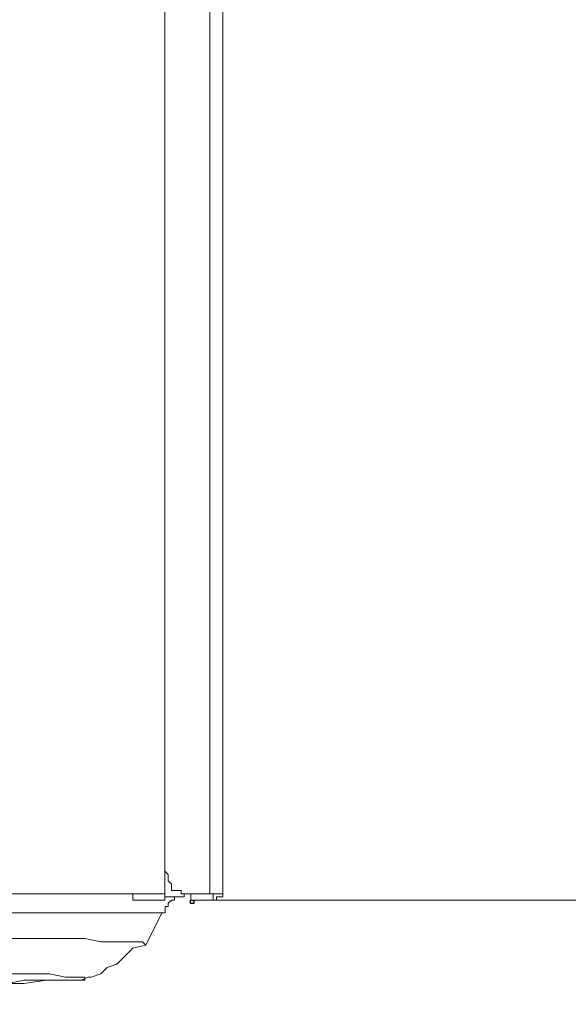
# Model space of a CAD drawing. Units: inches. Extents: x 5.8 to 23.3, y 8.2 to 20.4.
# Drawn here: x 15.8 to 16, y 12.3 to 12.6 of the extents above; entities that cross this region are included whole.
import ezdxf

# ---------------------------------------------------------------- set-up
doc = ezdxf.new("R2010")
doc.units = ezdxf.units.IN
doc.header["$MEASUREMENT"] = 0
doc.layers.add('Vrstva 1', color=7, linetype='Continuous')

msp = doc.modelspace()

# ---------------------------------------------------------------- linework, layer by layer
at = {"layer": 'Vrstva 1', "lineweight": 18}
msp.add_open_spline([(5.81549, 10.69388), (5.81549, 10.69388), (23.29856, 10.69388), (23.29856, 10.69388), (23.29856, 10.69388), (23.29856, 10.69388), (23.29856, 19.41324), (23.29856, 19.41324), (23.29856, 19.41324), (23.29856, 19.41324), (5.81549, 19.41324), (5.81549, 19.41324), (5.81549, 19.41324), (5.81549, 19.41324), (5.81549, 10.69388), (5.81549, 10.69388)], degree=3, knots=[0, 0, 0, 0, 0.25, 0.25, 0.25, 0.25, 0.5, 0.5, 0.5, 0.5, 0.75, 0.75, 0.75, 0.75, 1, 1, 1, 1], dxfattribs=at)
at = {"layer": 'Vrstva 1', "lineweight": 15}
for points in [[(15.86521, 12.86389), (15.86521, 12.86389), (15.86521, 12.31674), (15.86521, 12.31674)], [(15.8797, 12.31673), (15.8797, 12.31673), (15.8797, 12.86389), (15.8797, 12.86389)], [(15.88382, 12.86389), (15.88382, 12.86389), (15.88382, 12.31674), (15.88382, 12.31674)], [(15.86625, 12.32295), (15.86625, 12.32295), (15.86519, 12.32397), (15.86519, 12.32397)], [(15.81349, 12.31673), (15.81349, 12.31673), (15.86521, 12.31673), (15.86521, 12.31673)], [(15.85487, 12.31465), (15.85487, 12.31465), (15.85487, 12.31674), (15.85487, 12.31674)], [(15.85487, 12.31465), (15.85487, 12.31465), (15.8621, 12.31465), (15.8621, 12.31465)], [(15.8797, 12.31673), (15.8797, 12.31673), (15.87246, 12.31673), (15.87246, 12.31673)], [(15.87349, 12.31465), (15.87349, 12.31465), (16.44548, 12.31465), (16.44548, 12.31465)], [(15.8797, 12.31673), (15.8797, 12.31673), (15.88382, 12.31673), (15.88382, 12.31673)], [(15.88073, 12.31673), (15.88073, 12.31673), (15.88073, 12.31465), (15.88073, 12.31465)], [(15.86418, 12.31054), (15.86418, 12.31054), (15.7297, 12.31054), (15.7297, 12.31054)], [(15.85902, 12.30018), (15.85902, 12.30018), (15.8642, 12.31055), (15.8642, 12.31055)]]:
    msp.add_open_spline(points, degree=3, dxfattribs=at)
for points, knots in [([(15.86625, 12.32295), (15.86625, 12.32295), (15.86625, 12.32295), (15.86625, 12.32295), (15.86625, 12.32295), (15.86625, 12.32295), (15.86625, 12.32189), (15.86625, 12.32189), (15.86625, 12.32189), (15.86625, 12.32189), (15.86625, 12.32087), (15.86625, 12.32087), (15.86625, 12.32087), (15.86625, 12.32087), (15.86731, 12.31984), (15.86731, 12.31984), (15.86731, 12.31984), (15.86731, 12.31984), (15.86731, 12.31776), (15.86731, 12.31776), (15.86731, 12.31776), (15.86731, 12.31776), (15.8683, 12.31776), (15.8683, 12.31776), (15.8683, 12.31776), (15.8683, 12.31776), (15.87038, 12.31776), (15.87038, 12.31776), (15.87038, 12.31776), (15.87038, 12.31776), (15.87038, 12.31674), (15.87038, 12.31674), (15.87038, 12.31674), (15.87038, 12.31674), (15.87144, 12.31674), (15.87144, 12.31674), (15.87144, 12.31674), (15.87144, 12.31674), (15.87243, 12.31674), (15.87243, 12.31674)], [0, 0, 0, 0, 0.1, 0.1, 0.1, 0.1, 0.2, 0.2, 0.2, 0.2, 0.3, 0.3, 0.3, 0.3, 0.4, 0.4, 0.4, 0.4, 0.5, 0.5, 0.5, 0.5, 0.6, 0.6, 0.6, 0.6, 0.7, 0.7, 0.7, 0.7, 0.8, 0.8, 0.8, 0.8, 0.9, 0.9, 0.9, 0.9, 1, 1, 1, 1]), ([(15.86211, 12.31465), (15.86211, 12.31465), (15.86419, 12.31465), (15.86419, 12.31465), (15.86419, 12.31465), (15.86419, 12.31465), (15.86521, 12.31465), (15.86521, 12.31465), (15.86521, 12.31465), (15.86521, 12.31465), (15.86521, 12.31571), (15.86521, 12.31571), (15.86521, 12.31571), (15.86521, 12.31571), (15.86521, 12.31674), (15.86521, 12.31674)], [0, 0, 0, 0, 0.25, 0.25, 0.25, 0.25, 0.5, 0.5, 0.5, 0.5, 0.75, 0.75, 0.75, 0.75, 1, 1, 1, 1]), ([(15.86418, 12.31054), (15.86418, 12.31054), (15.86524, 12.31054), (15.86524, 12.31054), (15.86524, 12.31054), (15.86524, 12.31054), (15.86524, 12.31263), (15.86524, 12.31263), (15.86524, 12.31263), (15.86524, 12.31263), (15.86626, 12.31263), (15.86626, 12.31263), (15.86626, 12.31263), (15.86626, 12.31263), (15.86626, 12.31365), (15.86626, 12.31365), (15.86626, 12.31365), (15.86626, 12.31365), (15.86729, 12.31464), (15.86729, 12.31464), (15.86729, 12.31464), (15.86729, 12.31464), (15.86831, 12.31464), (15.86831, 12.31464)], [0, 0, 0, 0, 0.166667, 0.166667, 0.166667, 0.166667, 0.333333, 0.333333, 0.333333, 0.333333, 0.5, 0.5, 0.5, 0.5, 0.666667, 0.666667, 0.666667, 0.666667, 0.833333, 0.833333, 0.833333, 0.833333, 1, 1, 1, 1]), ([(15.86831, 12.31465), (15.86831, 12.31465), (15.86831, 12.31465), (15.86831, 12.31465), (15.86831, 12.31465), (15.86831, 12.31465), (15.86831, 12.31571), (15.86831, 12.31571), (15.86831, 12.31571), (15.86831, 12.31571), (15.86729, 12.31571), (15.86729, 12.31571), (15.86729, 12.31571), (15.86729, 12.31571), (15.86627, 12.31571), (15.86627, 12.31571), (15.86627, 12.31571), (15.86627, 12.31571), (15.86521, 12.31571), (15.86521, 12.31571)], [0, 0, 0, 0, 0.2, 0.2, 0.2, 0.2, 0.4, 0.4, 0.4, 0.4, 0.6, 0.6, 0.6, 0.6, 0.8, 0.8, 0.8, 0.8, 1, 1, 1, 1]), ([(15.86831, 12.31465), (15.86831, 12.31465), (15.86831, 12.31571), (15.86831, 12.31571), (15.86831, 12.31571), (15.86831, 12.31571), (15.87039, 12.31571), (15.87039, 12.31571), (15.87039, 12.31571), (15.87039, 12.31571), (15.87142, 12.31571), (15.87142, 12.31571), (15.87142, 12.31571), (15.87142, 12.31571), (15.87142, 12.31674), (15.87142, 12.31674)], [0, 0, 0, 0, 0.25, 0.25, 0.25, 0.25, 0.5, 0.5, 0.5, 0.5, 0.75, 0.75, 0.75, 0.75, 1, 1, 1, 1]), ([(15.87349, 12.31673), (15.87349, 12.31673), (15.87349, 12.31465), (15.87349, 12.31465), (15.87349, 12.31465), (15.87349, 12.31465), (15.88072, 12.31465), (15.88072, 12.31465)], [0, 0, 0, 0, 0.5, 0.5, 0.5, 0.5, 1, 1, 1, 1]), ([(15.88073, 12.31465), (15.88073, 12.31465), (15.88073, 12.31465), (15.88073, 12.31465), (15.88073, 12.31465), (15.88073, 12.31465), (15.88179, 12.31465), (15.88179, 12.31465), (15.88179, 12.31465), (15.88179, 12.31465), (15.88179, 12.31571), (15.88179, 12.31571), (15.88179, 12.31571), (15.88179, 12.31571), (15.88384, 12.31571), (15.88384, 12.31571), (15.88384, 12.31571), (15.88384, 12.31571), (15.88384, 12.31674), (15.88384, 12.31674)], [0, 0, 0, 0, 0.2, 0.2, 0.2, 0.2, 0.4, 0.4, 0.4, 0.4, 0.6, 0.6, 0.6, 0.6, 0.8, 0.8, 0.8, 0.8, 1, 1, 1, 1]), ([(15.8104, 12.28778), (15.8104, 12.28778), (15.81971, 12.28778), (15.81971, 12.28778), (15.81971, 12.28778), (15.81971, 12.28778), (15.82695, 12.28883), (15.82695, 12.28883), (15.82695, 12.28883), (15.82695, 12.28883), (15.83315, 12.28883), (15.83315, 12.28883), (15.83315, 12.28883), (15.83315, 12.28883), (15.83626, 12.28883), (15.83626, 12.28883), (15.83626, 12.28883), (15.83626, 12.28883), (15.83834, 12.28883), (15.83834, 12.28883), (15.83834, 12.28883), (15.83834, 12.28883), (15.83936, 12.28883), (15.83936, 12.28883), (15.83936, 12.28883), (15.83936, 12.28883), (15.83936, 12.28986), (15.83936, 12.28986), (15.83936, 12.28986), (15.83936, 12.28986), (15.83834, 12.28986), (15.83834, 12.28986), (15.83834, 12.28986), (15.83834, 12.28986), (15.83315, 12.28986), (15.83315, 12.28986), (15.83315, 12.28986), (15.83315, 12.28986), (15.828, 12.29092), (15.828, 12.29092), (15.828, 12.29092), (15.828, 12.29092), (15.81971, 12.29092), (15.81971, 12.29092), (15.81971, 12.29092), (15.81971, 12.29092), (15.81142, 12.29092), (15.81142, 12.29092), (15.81142, 12.29092), (15.81142, 12.29092), (15.80003, 12.29092), (15.80003, 12.29092), (15.80003, 12.29092), (15.80003, 12.29092), (15.78662, 12.29092), (15.78662, 12.29092), (15.78662, 12.29092), (15.78662, 12.29092), (15.77216, 12.29092), (15.77216, 12.29092), (15.77216, 12.29092), (15.77216, 12.29092), (15.74524, 12.29296), (15.74524, 12.29296), (15.74524, 12.29296), (15.74524, 12.29296), (15.71935, 12.29296), (15.71935, 12.29296), (15.71935, 12.29296), (15.71935, 12.29296), (15.69557, 12.29092), (15.69557, 12.29092), (15.69557, 12.29092), (15.69557, 12.29092), (15.67903, 12.29092), (15.67903, 12.29092), (15.67903, 12.29092), (15.67903, 12.29092), (15.66562, 12.29092), (15.66562, 12.29092), (15.66562, 12.29092), (15.66562, 12.29092), (15.66456, 12.29092), (15.66456, 12.29092), (15.66456, 12.29092), (15.66456, 12.29092), (15.6635, 12.29092), (15.6635, 12.29092), (15.6635, 12.29092), (15.6635, 12.29092), (15.66252, 12.29092), (15.66252, 12.29092), (15.66252, 12.29092), (15.66252, 12.29092), (15.66252, 12.29296), (15.66252, 12.29296), (15.66252, 12.29296), (15.66252, 12.29296), (15.66146, 12.29296), (15.66146, 12.29296), (15.66146, 12.29296), (15.66146, 12.29296), (15.65938, 12.29296), (15.65938, 12.29296), (15.65938, 12.29296), (15.65938, 12.29296), (15.65938, 12.29399), (15.65938, 12.29399), (15.65938, 12.29399), (15.65938, 12.29399), (15.65832, 12.29399), (15.65832, 12.29399), (15.65832, 12.29399), (15.65832, 12.29399), (15.65733, 12.29501), (15.65733, 12.29501), (15.65733, 12.29501), (15.65733, 12.29501), (15.65627, 12.29501), (15.65627, 12.29501), (15.65627, 12.29501), (15.65627, 12.29501), (15.65627, 12.29607), (15.65627, 12.29607), (15.65627, 12.29607), (15.65627, 12.29607), (15.65525, 12.29709), (15.65525, 12.29709), (15.65525, 12.29709), (15.65525, 12.29709), (15.65423, 12.29914), (15.65423, 12.29914), (15.65423, 12.29914), (15.65423, 12.29914), (15.65423, 12.30019), (15.65423, 12.30019), (15.65423, 12.30019), (15.65423, 12.30019), (15.65214, 12.30122), (15.65214, 12.30122), (15.65214, 12.30122), (15.65214, 12.30122), (15.65214, 12.30224), (15.65214, 12.30224)], [0, 0, 0, 0, 0.027778, 0.027778, 0.027778, 0.027778, 0.055556, 0.055556, 0.055556, 0.055556, 0.083333, 0.083333, 0.083333, 0.083333, 0.111111, 0.111111, 0.111111, 0.111111, 0.138889, 0.138889, 0.138889, 0.138889, 0.166667, 0.166667, 0.166667, 0.166667, 0.194444, 0.194444, 0.194444, 0.194444, 0.222222, 0.222222, 0.222222, 0.222222, 0.25, 0.25, 0.25, 0.25, 0.277778, 0.277778, 0.277778, 0.277778, 0.305556, 0.305556, 0.305556, 0.305556, 0.333333, 0.333333, 0.333333, 0.333333, 0.361111, 0.361111, 0.361111, 0.361111, 0.388889, 0.388889, 0.388889, 0.388889, 0.416667, 0.416667, 0.416667, 0.416667, 0.444444, 0.444444, 0.444444, 0.444444, 0.472222, 0.472222, 0.472222, 0.472222, 0.5, 0.5, 0.5, 0.5, 0.527778, 0.527778, 0.527778, 0.527778, 0.555556, 0.555556, 0.555556, 0.555556, 0.583333, 0.583333, 0.583333, 0.583333, 0.611111, 0.611111, 0.611111, 0.611111, 0.638889, 0.638889, 0.638889, 0.638889, 0.666667, 0.666667, 0.666667, 0.666667, 0.694444, 0.694444, 0.694444, 0.694444, 0.722222, 0.722222, 0.722222, 0.722222, 0.75, 0.75, 0.75, 0.75, 0.777778, 0.777778, 0.777778, 0.777778, 0.805556, 0.805556, 0.805556, 0.805556, 0.833333, 0.833333, 0.833333, 0.833333, 0.861111, 0.861111, 0.861111, 0.861111, 0.888889, 0.888889, 0.888889, 0.888889, 0.916667, 0.916667, 0.916667, 0.916667, 0.944444, 0.944444, 0.944444, 0.944444, 0.972222, 0.972222, 0.972222, 0.972222, 1, 1, 1, 1]), ([(15.65835, 12.30225), (15.65835, 12.30225), (15.66452, 12.30225), (15.66452, 12.30225), (15.66452, 12.30225), (15.66452, 12.30225), (15.67182, 12.30225), (15.67182, 12.30225), (15.67182, 12.30225), (15.67182, 12.30225), (15.67905, 12.30225), (15.67905, 12.30225), (15.67905, 12.30225), (15.67905, 12.30225), (15.68629, 12.30225), (15.68629, 12.30225), (15.68629, 12.30225), (15.68629, 12.30225), (15.69454, 12.30225), (15.69454, 12.30225), (15.69454, 12.30225), (15.69454, 12.30225), (15.70283, 12.30225), (15.70283, 12.30225), (15.70283, 12.30225), (15.70283, 12.30225), (15.71109, 12.30225), (15.71109, 12.30225), (15.71109, 12.30225), (15.71109, 12.30225), (15.71832, 12.30225), (15.71832, 12.30225), (15.71832, 12.30225), (15.71832, 12.30225), (15.72661, 12.30225), (15.72661, 12.30225), (15.72661, 12.30225), (15.72661, 12.30225), (15.73179, 12.30225), (15.73179, 12.30225), (15.73179, 12.30225), (15.73179, 12.30225), (15.73698, 12.30225), (15.73698, 12.30225), (15.73698, 12.30225), (15.73698, 12.30225), (15.74217, 12.30225), (15.74217, 12.30225), (15.74217, 12.30225), (15.74217, 12.30225), (15.74626, 12.30225), (15.74626, 12.30225), (15.74626, 12.30225), (15.74626, 12.30225), (15.75144, 12.30225), (15.75144, 12.30225), (15.75144, 12.30225), (15.75144, 12.30225), (15.75663, 12.30225), (15.75663, 12.30225), (15.75663, 12.30225), (15.75663, 12.30225), (15.76076, 12.30225), (15.76076, 12.30225), (15.76076, 12.30225), (15.76076, 12.30225), (15.76488, 12.30225), (15.76488, 12.30225), (15.76488, 12.30225), (15.76488, 12.30225), (15.77003, 12.30225), (15.77003, 12.30225), (15.77003, 12.30225), (15.77003, 12.30225), (15.77416, 12.30225), (15.77416, 12.30225), (15.77416, 12.30225), (15.77416, 12.30225), (15.78041, 12.30225), (15.78041, 12.30225), (15.78041, 12.30225), (15.78041, 12.30225), (15.78658, 12.30225), (15.78658, 12.30225), (15.78658, 12.30225), (15.78658, 12.30225), (15.79282, 12.30225), (15.79282, 12.30225), (15.79282, 12.30225), (15.79282, 12.30225), (15.79797, 12.30225), (15.79797, 12.30225), (15.79797, 12.30225), (15.79797, 12.30225), (15.80418, 12.30225), (15.80418, 12.30225), (15.80418, 12.30225), (15.80418, 12.30225), (15.80937, 12.30225), (15.80937, 12.30225), (15.80937, 12.30225), (15.80937, 12.30225), (15.81452, 12.30225), (15.81452, 12.30225), (15.81452, 12.30225), (15.81452, 12.30225), (15.81971, 12.30225), (15.81971, 12.30225), (15.81971, 12.30225), (15.81971, 12.30225), (15.82383, 12.30225), (15.82383, 12.30225), (15.82383, 12.30225), (15.82383, 12.30225), (15.82796, 12.30225), (15.82796, 12.30225), (15.82796, 12.30225), (15.82796, 12.30225), (15.83421, 12.30225), (15.83421, 12.30225), (15.83421, 12.30225), (15.83421, 12.30225), (15.83936, 12.30225), (15.83936, 12.30225), (15.83936, 12.30225), (15.83936, 12.30225), (15.84451, 12.30123), (15.84451, 12.30123), (15.84451, 12.30123), (15.84451, 12.30123), (15.84761, 12.30123), (15.84761, 12.30123), (15.84761, 12.30123), (15.84761, 12.30123), (15.85177, 12.30123), (15.85177, 12.30123), (15.85177, 12.30123), (15.85177, 12.30123), (15.85385, 12.30123), (15.85385, 12.30123), (15.85385, 12.30123), (15.85385, 12.30123), (15.85692, 12.30123), (15.85692, 12.30123), (15.85692, 12.30123), (15.85692, 12.30123), (15.85798, 12.30123), (15.85798, 12.30123), (15.85798, 12.30123), (15.85798, 12.30123), (15.85904, 12.30017), (15.85904, 12.30017)], [0, 0, 0, 0, 0.026316, 0.026316, 0.026316, 0.026316, 0.052632, 0.052632, 0.052632, 0.052632, 0.078947, 0.078947, 0.078947, 0.078947, 0.105263, 0.105263, 0.105263, 0.105263, 0.131579, 0.131579, 0.131579, 0.131579, 0.157895, 0.157895, 0.157895, 0.157895, 0.184211, 0.184211, 0.184211, 0.184211, 0.210526, 0.210526, 0.210526, 0.210526, 0.236842, 0.236842, 0.236842, 0.236842, 0.263158, 0.263158, 0.263158, 0.263158, 0.289474, 0.289474, 0.289474, 0.289474, 0.315789, 0.315789, 0.315789, 0.315789, 0.342105, 0.342105, 0.342105, 0.342105, 0.368421, 0.368421, 0.368421, 0.368421, 0.394737, 0.394737, 0.394737, 0.394737, 0.421053, 0.421053, 0.421053, 0.421053, 0.447368, 0.447368, 0.447368, 0.447368, 0.473684, 0.473684, 0.473684, 0.473684, 0.5, 0.5, 0.5, 0.5, 0.526316, 0.526316, 0.526316, 0.526316, 0.552632, 0.552632, 0.552632, 0.552632, 0.578947, 0.578947, 0.578947, 0.578947, 0.605263, 0.605263, 0.605263, 0.605263, 0.631579, 0.631579, 0.631579, 0.631579, 0.657895, 0.657895, 0.657895, 0.657895, 0.684211, 0.684211, 0.684211, 0.684211, 0.710526, 0.710526, 0.710526, 0.710526, 0.736842, 0.736842, 0.736842, 0.736842, 0.763158, 0.763158, 0.763158, 0.763158, 0.789474, 0.789474, 0.789474, 0.789474, 0.815789, 0.815789, 0.815789, 0.815789, 0.842105, 0.842105, 0.842105, 0.842105, 0.868421, 0.868421, 0.868421, 0.868421, 0.894737, 0.894737, 0.894737, 0.894737, 0.921053, 0.921053, 0.921053, 0.921053, 0.947368, 0.947368, 0.947368, 0.947368, 0.973684, 0.973684, 0.973684, 0.973684, 1, 1, 1, 1]), ([(15.66766, 12.28778), (15.66766, 12.28778), (15.69454, 12.28778), (15.69454, 12.28778), (15.69454, 12.28778), (15.69454, 12.28778), (15.72456, 12.28778), (15.72456, 12.28778), (15.72456, 12.28778), (15.72456, 12.28778), (15.7597, 12.28778), (15.7597, 12.28778), (15.7597, 12.28778), (15.7597, 12.28778), (15.77833, 12.28778), (15.77833, 12.28778), (15.77833, 12.28778), (15.77833, 12.28778), (15.79177, 12.28778), (15.79177, 12.28778), (15.79177, 12.28778), (15.79177, 12.28778), (15.80418, 12.28778), (15.80418, 12.28778), (15.80418, 12.28778), (15.80418, 12.28778), (15.81456, 12.28778), (15.81456, 12.28778), (15.81456, 12.28778), (15.81456, 12.28778), (15.81974, 12.28883), (15.81974, 12.28883), (15.81974, 12.28883), (15.81974, 12.28883), (15.82383, 12.28883), (15.82383, 12.28883), (15.82383, 12.28883), (15.82383, 12.28883), (15.828, 12.28883), (15.828, 12.28883), (15.828, 12.28883), (15.828, 12.28883), (15.83209, 12.28883), (15.83209, 12.28883), (15.83209, 12.28883), (15.83209, 12.28883), (15.83315, 12.28883), (15.83315, 12.28883), (15.83315, 12.28883), (15.83315, 12.28883), (15.83629, 12.28883), (15.83629, 12.28883), (15.83629, 12.28883), (15.83629, 12.28883), (15.83727, 12.28883), (15.83727, 12.28883), (15.83727, 12.28883), (15.83727, 12.28883), (15.83833, 12.28883), (15.83833, 12.28883), (15.83833, 12.28883), (15.83833, 12.28883), (15.84038, 12.28986), (15.84038, 12.28986), (15.84038, 12.28986), (15.84038, 12.28986), (15.84144, 12.28986), (15.84144, 12.28986), (15.84144, 12.28986), (15.84144, 12.28986), (15.84454, 12.29092), (15.84454, 12.29092), (15.84454, 12.29092), (15.84454, 12.29092), (15.84659, 12.29296), (15.84659, 12.29296), (15.84659, 12.29296), (15.84659, 12.29296), (15.84969, 12.29399), (15.84969, 12.29399), (15.84969, 12.29399), (15.84969, 12.29399), (15.85177, 12.29607), (15.85177, 12.29607), (15.85177, 12.29607), (15.85177, 12.29607), (15.85488, 12.29914), (15.85488, 12.29914), (15.85488, 12.29914), (15.85488, 12.29914), (15.85901, 12.30019), (15.85901, 12.30019)], [0, 0, 0, 0, 0.043478, 0.043478, 0.043478, 0.043478, 0.086957, 0.086957, 0.086957, 0.086957, 0.130435, 0.130435, 0.130435, 0.130435, 0.173913, 0.173913, 0.173913, 0.173913, 0.217391, 0.217391, 0.217391, 0.217391, 0.26087, 0.26087, 0.26087, 0.26087, 0.304348, 0.304348, 0.304348, 0.304348, 0.347826, 0.347826, 0.347826, 0.347826, 0.391304, 0.391304, 0.391304, 0.391304, 0.434783, 0.434783, 0.434783, 0.434783, 0.478261, 0.478261, 0.478261, 0.478261, 0.521739, 0.521739, 0.521739, 0.521739, 0.565217, 0.565217, 0.565217, 0.565217, 0.608696, 0.608696, 0.608696, 0.608696, 0.652174, 0.652174, 0.652174, 0.652174, 0.695652, 0.695652, 0.695652, 0.695652, 0.73913, 0.73913, 0.73913, 0.73913, 0.782609, 0.782609, 0.782609, 0.782609, 0.826087, 0.826087, 0.826087, 0.826087, 0.869565, 0.869565, 0.869565, 0.869565, 0.913043, 0.913043, 0.913043, 0.913043, 0.956522, 0.956522, 0.956522, 0.956522, 1, 1, 1, 1])]:
    msp.add_open_spline(points, degree=3, knots=knots, dxfattribs=at)
at = {"layer": 'Vrstva 1'}
msp.add_open_spline([(15.87344, 12.31363), (15.87344, 12.31363), (15.8745, 12.31363), (15.8745, 12.31363), (15.8745, 12.31363), (15.8745, 12.31363), (15.8745, 12.31466), (15.8745, 12.31466), (15.8745, 12.31466), (15.8745, 12.31466), (15.87344, 12.31466), (15.87344, 12.31466), (15.87344, 12.31466), (15.87344, 12.31466), (15.87344, 12.31363), (15.87344, 12.31363)], degree=3, knots=[0, 0, 0, 0, 0.25, 0.25, 0.25, 0.25, 0.5, 0.5, 0.5, 0.5, 0.75, 0.75, 0.75, 0.75, 1, 1, 1, 1], dxfattribs=at)

doc.saveas('drawing.dxf')
